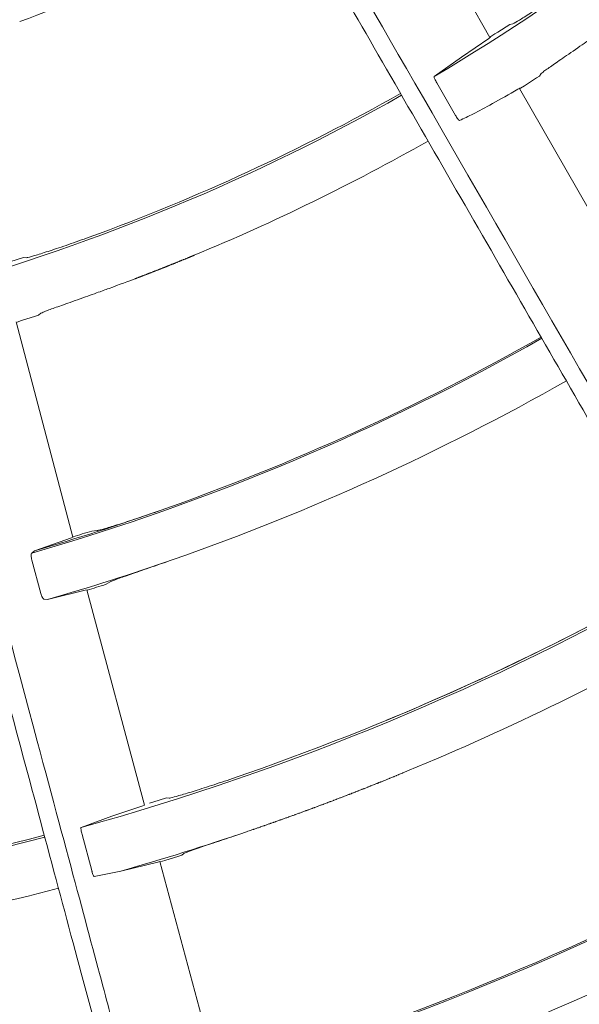
# Model space of a CAD drawing. Extents: x 0 to 420, y 0 to 297.
# Drawn here: x 120 to 122, y 215 to 218 of the extents above; entities that cross this region are included whole.
import ezdxf

# ---------------------------------------------------------------- set-up
doc = ezdxf.new("R2010")
doc.units = 0
doc.layers.add('M0', color=3, linetype='CONTINUOUS')

msp = doc.modelspace()

# ---------------------------------------------------------------- linework, layer by layer
at = {"layer": 'M0', "color": 1, "linetype": 'CONTINUOUS', "lineweight": 13}
for p, q in [((121.387542, 217.870497), (121.164743, 218.259659)), ((121.450868, 217.91247), (121.41241, 217.887834)), ((121.460534, 217.914398), (121.450868, 217.91247)), ((121.402825, 217.881702), (121.39024, 217.873674)), ((121.41241, 217.887834), (121.402825, 217.881702)), ((121.383921, 217.867586), (121.296762, 217.808014)), ((121.389198, 217.871397), (121.383921, 217.867586)), ((121.39024, 217.873674), (121.386934, 217.871571)), ((121.389042, 217.871358), (121.389198, 217.871397)), ((121.296762, 217.808014), (121.209571, 217.746474)), ((121.544994, 217.747856), (121.55094, 217.75607)), ((121.218016, 217.726309), (121.277839, 217.622582)), ((121.497148, 217.716816), (121.536152, 217.742036)), ((121.536152, 217.742036), (121.544994, 217.747856)), ((121.476544, 217.705799), (121.482232, 217.708937)), ((121.834118, 217.092661), (121.481289, 217.708296)), ((121.48195, 217.707154), (121.484521, 217.708785)), ((121.482232, 217.708937), (121.482061, 217.708739)), ((121.484521, 217.708785), (121.497148, 217.716816)), ((119.90012, 217.169579), (119.856596, 217.155735)), ((119.909955, 217.168939), (119.90012, 217.169579)), ((120.144494, 217.060847), (120.154925, 217.064612)), ((119.879909, 216.964123), (119.894184, 216.968613)), ((119.894184, 216.968613), (119.938386, 216.982879)), ((119.938386, 216.982879), (119.948433, 216.986212)), ((119.948433, 216.986212), (119.956302, 216.992608)), ((120.058128, 216.278511), (119.87666, 216.964488)), ((120.059299, 216.278751), (120.053279, 216.276494)), ((120.059055, 216.278757), (120.059299, 216.278751)), ((120.135458, 216.300034), (120.118087, 216.298577)), ((120.053279, 216.276494), (119.935438, 216.235573)), ((119.935438, 216.235573), (119.926831, 216.228435)), ((119.927139, 216.206084), (119.95577, 216.099613)), ((120.163671, 216.128879), (120.178803, 216.137737)), ((119.977276, 216.080076), (120.097485, 216.110106)), ((120.097485, 216.110106), (120.103755, 216.111618)), ((120.285867, 215.425673), (120.102735, 216.111255)), ((120.103755, 216.111618), (120.103527, 216.111468)), ((119.965861, 216.081645), (119.977276, 216.080076)), ((120.312646, 215.435159), (120.302028, 215.43191)), ((120.356287, 215.448499), (120.312646, 215.435159)), ((120.365112, 215.447692), (120.356287, 215.448499)), ((120.280698, 215.423589), (120.182103, 215.389761)), ((120.286707, 215.425814), (120.280698, 215.423589)), ((120.286421, 215.425823), (120.286707, 215.425814)), ((120.182103, 215.389761), (120.084217, 215.354197)), ((120.590568, 215.333465), (120.611491, 215.340587)), ((120.087097, 215.332339), (120.118119, 215.216689)), ((120.210686, 215.214881), (120.32885, 215.2441)), ((120.32885, 215.2441), (120.335125, 215.245589)), ((120.520022, 214.560348), (120.334652, 215.24535)), ((120.335125, 215.245589), (120.334831, 215.245399)), ((120.334984, 215.244133), (120.336365, 215.244552)), ((120.336365, 215.244552), (120.351013, 215.249008)), ((120.351013, 215.249008), (120.395283, 215.262794)), ((120.395283, 215.262794), (120.405157, 215.265947)), ((120.405157, 215.265947), (120.412137, 215.271684)), ((120.125905, 215.197939), (120.210686, 215.214881))]:
    msp.add_line(p, q, dxfattribs=at)
for centre, radius, start, end in [((117.854079, 223.430581), 6.600636, 300.554579, 314.513884), ((117.854082, 223.430579), 5.873003, 290.265843, 299.453661), ((117.854089, 223.430563), 6.593987, 290.008241, 299.513412), ((117.854067, 223.430612), 6.600669, 285.554619, 299.513855), ((117.85402, 223.430703), 6.769142, 292.500074, 299.525914), ((117.969256, 223.113159), 6.431334, 289.867546, 290.042124), ((117.854088, 223.430559), 7.494455, 286.055613, 299.5719), ((117.85407, 223.430598), 7.490026, 289.349852, 299.571617), ((117.854068, 223.430601), 7.651029, 289.25717, 299.58063), ((117.853963, 223.430978), 7.49042, 286.134014, 289.349658), ((117.853448, 223.432603), 7.484846, 287.128272, 287.611623), ((117.854028, 223.430768), 7.6512, 286.111369, 289.257046), ((117.854073, 223.4306), 8.378653, 285.436476, 299.617027), ((117.860637, 223.40967), 7.636353, 287.076881, 287.553021), ((117.854096, 223.430547), 8.371968, 288.902185, 299.616765), ((117.854036, 223.430673), 8.37214, 292.500037, 299.616693), ((117.854068, 223.430598), 8.547027, 292.500032, 299.624606), ((117.85408, 223.430585), 9.272459, 285.874353, 299.653953), ((117.854049, 223.430654), 9.268086, 288.530224, 299.65374), ((117.854164, 223.430312), 8.546724, 286.005065, 288.821326), ((117.802523, 223.581388), 8.706383, 288.822243, 288.937052), ((117.854086, 223.430541), 8.378592, 270.436432, 284.617086), ((117.854084, 223.430569), 8.371993, 273.902205, 284.616753), ((117.854094, 223.430552), 9.428974, 288.474595, 299.65972), ((117.854107, 223.430449), 8.546872, 277.499951, 284.624653)]:
    msp.add_arc(centre, radius, start, end, dxfattribs=at)
at = {"layer": 'M0', "color": 1, "linetype": 'CONTINUOUS', "lineweight": 13, "extrusion": (0, 0, -1)}
for points, knots in [([(126.005603, 209.199727), (125.905193, 209.373643), (125.804783, 209.547558), (125.729841, 209.677362), (125.654899, 209.807166), (125.605425, 209.892857), (125.515794, 210.048103), (125.396256, 210.255148), (125.205293, 210.585905), (125.087596, 210.789763), (124.999301, 210.942695), (124.952238, 211.02421), (124.873443, 211.160686), (124.768359, 211.342698), (124.606837, 211.622462), (124.445036, 211.90271), (124.283235, 212.182958), (124.121154, 212.463689), (124.016477, 212.644996), (123.977215, 212.712999), (123.946029, 212.767014), (123.909317, 212.830602), (123.811401, 213.000199), (123.674173, 213.237884), (123.480603, 213.573157), (123.222423, 214.020338), (122.864012, 214.641124), (122.622886, 215.058766), (122.442001, 215.372067), (122.32712, 215.571048), (122.193931, 215.801737), (122.060743, 216.032426), (121.909249, 216.294822), (121.764933, 216.544784), (121.620617, 216.794747), (121.483479, 217.032276), (121.335904, 217.287884), (121.188329, 217.543492), (121.030316, 217.817178), (120.906857, 218.031016), (120.783398, 218.244853), (120.694491, 218.398843), (120.605585, 218.552833)], [0, 0, 0, 0, 1, 1, 1, 2, 2, 2, 3, 3, 3, 4, 4, 4, 5, 5, 5, 6, 6, 6, 7, 7, 7, 8, 8, 8, 9, 9, 9, 10, 10, 10, 11, 11, 11, 12, 12, 12, 13, 13, 13, 14, 14, 14, 14]), ([(120.688771, 218.520751), (120.697379, 218.505841), (120.705987, 218.490931), (120.717319, 218.471302), (120.732129, 218.445649), (120.751592, 218.411937), (120.773281, 218.374368), (120.831119, 218.274184), (120.904787, 218.146579), (120.997128, 217.986632), (121.24336, 217.560125), (121.622361, 216.90365), (121.892489, 216.435763), (122.082507, 216.106634), (122.218652, 215.870824), (122.312383, 215.708477), (122.331118, 215.676027), (122.348159, 215.646513), (122.368336, 215.611564), (122.422141, 215.518372), (122.498253, 215.386542), (122.59214, 215.223927), (122.842458, 214.79037), (123.219129, 214.13798), (123.487202, 213.673687), (123.674935, 213.34854), (123.809409, 213.11564), (123.905086, 212.949928), (123.915501, 212.93189), (123.925455, 212.914648), (123.93541, 212.897406)], [0, 0, 0, 0, 1, 1, 1, 2, 2, 2, 3, 3, 3, 4, 4, 4, 5, 5, 5, 6, 6, 6, 7, 7, 7, 8, 8, 8, 9, 9, 9, 10, 10, 10, 10]), ([(122.034893, 207.611213), (121.987025, 207.789857), (121.939158, 207.9685), (121.901887, 208.107596), (121.864617, 208.246691), (121.837943, 208.346239), (121.791088, 208.521103), (121.7286, 208.754312), (121.630218, 209.121478), (121.569437, 209.348318), (121.523839, 209.51849), (121.499403, 209.609688), (121.458583, 209.762028), (121.404144, 209.965197), (121.320566, 210.277114), (121.236823, 210.589648), (121.15308, 210.902182), (121.069172, 211.215333), (121.014985, 211.417562), (120.994661, 211.493411), (120.978518, 211.553656), (120.959515, 211.624577), (120.90883, 211.813735), (120.837796, 212.07884), (120.737596, 212.45279), (120.603952, 212.951556), (120.418425, 213.643953), (120.293609, 214.109771), (120.199976, 214.459213), (120.140509, 214.681148), (120.071566, 214.938448), (120.002623, 215.195747), (119.924204, 215.488412), (119.8495, 215.767209), (119.774797, 216.046006), (119.703809, 216.310936), (119.627418, 216.596029), (119.551028, 216.881123), (119.469234, 217.18638), (119.405327, 217.424885), (119.34142, 217.66339), (119.295399, 217.835144), (119.249377, 218.006897)], [0, 0, 0, 0, 1, 1, 1, 2, 2, 2, 3, 3, 3, 4, 4, 4, 5, 5, 5, 6, 6, 6, 7, 7, 7, 8, 8, 8, 9, 9, 9, 10, 10, 10, 11, 11, 11, 12, 12, 12, 13, 13, 13, 14, 14, 14, 14]), ([(121.637024, 218.029631), (121.617507, 218.016107), (121.59799, 218.002582), (121.579389, 217.989969), (121.560789, 217.977355), (121.543106, 217.965653), (121.527657, 217.955625), (121.512208, 217.945596), (121.498994, 217.937242), (121.487961, 217.9303), (121.478535, 217.92437), (121.470702, 217.919471), (121.464952, 217.916527), (121.463375, 217.915719), (121.461954, 217.915059), (121.460534, 217.914398)], [0, 0, 0, 0, 1, 1, 1, 2, 2, 2, 3, 3, 3, 4, 4, 4, 5, 5, 5, 5]), ([(119.321425, 217.954378), (119.325881, 217.937748), (119.330336, 217.921118), (119.336202, 217.899225), (119.343868, 217.870613), (119.353942, 217.833012), (119.365169, 217.79111), (119.395106, 217.67937), (119.433238, 217.537047), (119.481035, 217.35865), (119.608489, 216.882946), (119.804667, 216.150747), (119.944493, 215.628888), (120.042851, 215.261795), (120.113325, 214.998782), (120.161844, 214.817708), (120.171542, 214.781515), (120.180363, 214.748596), (120.190807, 214.709615), (120.218659, 214.605672), (120.258057, 214.458636), (120.306658, 214.277262), (120.436234, 213.793691), (120.631219, 213.066042), (120.76999, 212.548187), (120.867171, 212.185529), (120.936783, 211.925761), (120.986312, 211.740932), (120.991703, 211.720814), (120.996856, 211.701583), (121.00201, 211.682352)], [0, 0, 0, 0, 1, 1, 1, 2, 2, 2, 3, 3, 3, 4, 4, 4, 5, 5, 5, 6, 6, 6, 7, 7, 7, 8, 8, 8, 9, 9, 9, 10, 10, 10, 10]), ([(121.55094, 217.75607), (121.554579, 217.758965), (121.55822, 217.76186), (121.562861, 217.76529), (121.57047, 217.770913), (121.580771, 217.777976), (121.593224, 217.786539), (121.605676, 217.795103), (121.62028, 217.805168), (121.638498, 217.817733), (121.656716, 217.830297), (121.678547, 217.845362), (121.693462, 217.855693), (121.702268, 217.861793), (121.708663, 217.866242), (121.715057, 217.870692)], [0, 0, 0, 0, 1, 1, 1, 2, 2, 2, 3, 3, 3, 4, 4, 4, 5, 5, 5, 5]), ([(121.218016, 217.726309), (121.216865, 217.728363), (121.215714, 217.730418), (121.214671, 217.732402), (121.213628, 217.734387), (121.212692, 217.736301), (121.211923, 217.73802), (121.211153, 217.73974), (121.210548, 217.741265), (121.210074, 217.74256), (121.209631, 217.743771), (121.209302, 217.744781), (121.209343, 217.745525), (121.209363, 217.745882), (121.209467, 217.746178), (121.209571, 217.746474)], [0, 0, 0, 0, 1, 1, 1, 2, 2, 2, 3, 3, 3, 4, 4, 4, 5, 5, 5, 5]), ([(121.290218, 217.606289), (121.30414, 217.612745), (121.318061, 217.6192), (121.334999, 217.627701), (121.351936, 217.636202), (121.371889, 217.646748), (121.395983, 217.660105), (121.420076, 217.673462), (121.44831, 217.68963), (121.476544, 217.705799)], [0, 0, 0, 0, 1, 1, 1, 2, 2, 2, 3, 3, 3, 3]), ([(121.290218, 217.606289), (121.289742, 217.606452), (121.289265, 217.606614), (121.288773, 217.606965), (121.288023, 217.6075), (121.287236, 217.608471), (121.286317, 217.609661), (121.285398, 217.610851), (121.284346, 217.612259), (121.283136, 217.614053), (121.281927, 217.615847), (121.280559, 217.618026), (121.2796, 217.619602), (121.278844, 217.620846), (121.278341, 217.621714), (121.277839, 217.622582)], [0, 0, 0, 0, 1, 1, 1, 2, 2, 2, 3, 3, 3, 4, 4, 4, 5, 5, 5, 5]), ([(120.110256, 217.234567), (120.087903, 217.226555), (120.065551, 217.218542), (120.04432, 217.211173), (120.023089, 217.203803), (120.002979, 217.197076), (119.985461, 217.191388), (119.967943, 217.1857), (119.953017, 217.181051), (119.940564, 217.177201), (119.929924, 217.173912), (119.92109, 217.171207), (119.914774, 217.169851), (119.913041, 217.16948), (119.911498, 217.169209), (119.909955, 217.168939)], [0, 0, 0, 0, 1, 1, 1, 2, 2, 2, 3, 3, 3, 4, 4, 4, 5, 5, 5, 5]), ([(120.173344, 217.0713), (120.205375, 217.083153), (120.237404, 217.095007), (120.255354, 217.101811), (120.256196, 217.10213), (120.257006, 217.102438), (120.25791, 217.102782), (120.258815, 217.103126), (120.259813, 217.103505), (120.260466, 217.103753), (120.260956, 217.10394), (120.261251, 217.104052), (120.261744, 217.104239), (120.262401, 217.10449), (120.263409, 217.104873), (120.2643, 217.105213), (120.26519, 217.105552), (120.265964, 217.105847), (120.266855, 217.106187), (120.267745, 217.106527), (120.268754, 217.106911), (120.269409, 217.107162), (120.269901, 217.107349), (120.270194, 217.107462), (120.270686, 217.10765), (120.271342, 217.107901), (120.27235, 217.108286), (120.27324, 217.108627), (120.274131, 217.108967), (120.274904, 217.109263), (120.275794, 217.109604), (120.276684, 217.109945), (120.277692, 217.110332), (120.278347, 217.110583), (120.278839, 217.110771), (120.279132, 217.110884), (120.279624, 217.111073), (120.280279, 217.111324), (120.281286, 217.111711), (120.282176, 217.112053), (120.283066, 217.112395), (120.283839, 217.112692), (120.284728, 217.113035), (120.285618, 217.113377), (120.286625, 217.113765), (120.28728, 217.114017), (120.287771, 217.114206), (120.288065, 217.114319), (120.288556, 217.114509), (120.289211, 217.114761), (120.290217, 217.115149), (120.291107, 217.115492), (120.291997, 217.115835), (120.29277, 217.116134), (120.293658, 217.116477), (120.294546, 217.116821), (120.295549, 217.117209), (120.296208, 217.117464), (120.296703, 217.117655), (120.297004, 217.117772), (120.297483, 217.117957), (120.298122, 217.118204), (120.299078, 217.118574), (120.300033, 217.118944), (120.300989, 217.119315), (120.301944, 217.119685), (120.302583, 217.119933), (120.303062, 217.120119), (120.303363, 217.120236), (120.303857, 217.120428), (120.304516, 217.120683), (120.305519, 217.121073), (120.306406, 217.121417), (120.307293, 217.121762), (120.308066, 217.122063), (120.308954, 217.122409), (120.309843, 217.122755), (120.310849, 217.123146), (120.311502, 217.123401), (120.311993, 217.123592), (120.312286, 217.123706), (120.312776, 217.123897), (120.31343, 217.124153), (120.314436, 217.124545), (120.315324, 217.124891), (120.316212, 217.125238), (120.316983, 217.125539), (120.317871, 217.125886), (120.318759, 217.126233), (120.319764, 217.126626), (120.320417, 217.126882), (120.320908, 217.127073), (120.3212, 217.127188), (120.32169, 217.12738), (120.322344, 217.127636), (120.323349, 217.12803), (120.324236, 217.128377), (120.325124, 217.128725), (120.325895, 217.129027), (120.326782, 217.129376), (120.327669, 217.129724), (120.328674, 217.130118), (120.329327, 217.130375), (120.329817, 217.130567), (120.33011, 217.130682), (120.3306, 217.130875), (120.331253, 217.131132), (120.332257, 217.131527), (120.333144, 217.131876), (120.334031, 217.132225), (120.334801, 217.132528), (120.335688, 217.132878), (120.336575, 217.133227), (120.337579, 217.133623), (120.338232, 217.133881), (120.338722, 217.134074), (120.339014, 217.13419), (120.339504, 217.134383), (120.340157, 217.134641), (120.341161, 217.135037), (120.342047, 217.135387), (120.342934, 217.135738), (120.343704, 217.136042), (120.34459, 217.136393), (120.345476, 217.136744), (120.34648, 217.137141), (120.347132, 217.1374), (120.347622, 217.137593), (120.347914, 217.137709), (120.348403, 217.137903), (120.349056, 217.138161), (120.350059, 217.138559), (120.350945, 217.138911), (120.351831, 217.139263), (120.3526, 217.139568), (120.353486, 217.13992), (120.354372, 217.140272), (120.355375, 217.140671), (120.356027, 217.14093), (120.356516, 217.141125), (120.356809, 217.141241), (120.357298, 217.141436), (120.35795, 217.141695), (120.358952, 217.142095), (120.359838, 217.142448), (120.360724, 217.1428), (120.361492, 217.143107), (120.362378, 217.14346), (120.363263, 217.143814), (120.364266, 217.144214), (120.364918, 217.144474), (120.365406, 217.144669), (120.365698, 217.144786), (120.366187, 217.144981), (120.366839, 217.145242), (120.367841, 217.145642), (120.368726, 217.145997), (120.369611, 217.146351), (120.370379, 217.146659), (120.371264, 217.147013), (120.37215, 217.147368), (120.373151, 217.147769), (120.373803, 217.14803), (120.374291, 217.148226), (120.374583, 217.148343), (120.375071, 217.14854), (120.375723, 217.148801), (120.376724, 217.149203), (120.377609, 217.149558), (120.378493, 217.149914), (120.379261, 217.150223), (120.380146, 217.150578), (120.381031, 217.150934), (120.382032, 217.151337), (120.382683, 217.151599), (120.383171, 217.151796), (120.383462, 217.151913), (120.383951, 217.15211), (120.384602, 217.152373), (120.385603, 217.152776), (120.386487, 217.153132), (120.387371, 217.153489), (120.388138, 217.153799), (120.389022, 217.154156), (120.389906, 217.154513), (120.390907, 217.154917), (120.391558, 217.15518), (120.392046, 217.155378), (120.392337, 217.155496), (120.392825, 217.155693), (120.393476, 217.155956), (120.394476, 217.156361), (120.39536, 217.156719), (120.396243, 217.157077), (120.39701, 217.157388), (120.397894, 217.157746), (120.398777, 217.158105), (120.399777, 217.15851), (120.400427, 217.158774), (120.400915, 217.158972), (120.401206, 217.159091), (120.401694, 217.159289), (120.402344, 217.159553), (120.403344, 217.159959), (120.404227, 217.160318), (120.40511, 217.160677), (120.405877, 217.16099), (120.40676, 217.161349), (120.407643, 217.161709), (120.408642, 217.162116), (120.409292, 217.162381), (120.40978, 217.162579), (120.410071, 217.162698), (120.410558, 217.162897), (120.411208, 217.163162), (120.412207, 217.16357), (120.41309, 217.16393), (120.413973, 217.164291), (120.414739, 217.164604), (120.415621, 217.164965), (120.416503, 217.165325), (120.417502, 217.165734), (120.418152, 217.166), (120.418639, 217.166199), (120.418931, 217.166318), (120.419417, 217.166518), (120.420066, 217.166783), (120.421062, 217.167192), (120.421947, 217.167555), (120.422833, 217.167917), (120.423608, 217.168235), (120.424477, 217.168592), (120.425347, 217.168949), (120.426311, 217.169345), (120.427006, 217.169631)], [0, 0, 0, 0, 1, 1, 1, 2, 2, 2, 3, 3, 3, 4, 4, 4, 5, 5, 5, 6, 6, 6, 7, 7, 7, 8, 8, 8, 9, 9, 9, 10, 10, 10, 11, 11, 11, 12, 12, 12, 13, 13, 13, 14, 14, 14, 15, 15, 15, 16, 16, 16, 17, 17, 17, 18, 18, 18, 19, 19, 19, 20, 20, 20, 21, 21, 21, 22, 22, 22, 23, 23, 23, 24, 24, 24, 25, 25, 25, 26, 26, 26, 27, 27, 27, 28, 28, 28, 29, 29, 29, 30, 30, 30, 31, 31, 31, 32, 32, 32, 33, 33, 33, 34, 34, 34, 35, 35, 35, 36, 36, 36, 37, 37, 37, 38, 38, 38, 39, 39, 39, 40, 40, 40, 41, 41, 41, 42, 42, 42, 43, 43, 43, 44, 44, 44, 45, 45, 45, 46, 46, 46, 47, 47, 47, 48, 48, 48, 49, 49, 49, 50, 50, 50, 51, 51, 51, 52, 52, 52, 53, 53, 53, 54, 54, 54, 55, 55, 55, 56, 56, 56, 57, 57, 57, 58, 58, 58, 59, 59, 59, 60, 60, 60, 61, 61, 61, 62, 62, 62, 63, 63, 63, 64, 64, 64, 65, 65, 65, 66, 66, 66, 67, 67, 67, 68, 68, 68, 69, 69, 69, 70, 70, 70, 71, 71, 71, 72, 72, 72, 73, 73, 73, 74, 74, 74, 75, 75, 75, 76, 76, 76, 77, 77, 77, 78, 78, 78, 78]), ([(120.424477, 217.168592), (120.425423, 217.168981), (120.426368, 217.169369), (120.427006, 217.169631), (120.427485, 217.169828), (120.427792, 217.169954), (120.428271, 217.170151), (120.42891, 217.170413), (120.429854, 217.170802), (120.4308, 217.171191), (120.431745, 217.171581), (120.432693, 217.171971), (120.433328, 217.172233), (120.433804, 217.172429), (120.434105, 217.172553), (120.434592, 217.172754), (120.435241, 217.173021), (120.436221, 217.173426), (120.43712, 217.173797), (120.438019, 217.174168), (120.438838, 217.174506), (120.439647, 217.17484), (120.440456, 217.175175), (120.441256, 217.175505), (120.442057, 217.175837), (120.442858, 217.176169), (120.443663, 217.176502), (120.444467, 217.176835)], [0, 0, 0, 0, 1, 1, 1, 2, 2, 2, 3, 3, 3, 4, 4, 4, 5, 5, 5, 6, 6, 6, 7, 7, 7, 8, 8, 8, 9, 9, 9, 9]), ([(119.956302, 216.992608), (119.960567, 216.994462), (119.964833, 216.996316), (119.970204, 216.998428), (119.979009, 217.00189), (119.990787, 217.006046), (120.005032, 217.011094), (120.019276, 217.016143), (120.035987, 217.022085), (120.056836, 217.029507), (120.077685, 217.036928), (120.102672, 217.045829), (120.119752, 217.051948), (120.129837, 217.055561), (120.137166, 217.058204), (120.144494, 217.060847)], [0, 0, 0, 0, 1, 1, 1, 2, 2, 2, 3, 3, 3, 4, 4, 4, 5, 5, 5, 5]), ([(120.335781, 216.363661), (120.313377, 216.355909), (120.290974, 216.348158), (120.269705, 216.341022), (120.248436, 216.333887), (120.228303, 216.327368), (120.210759, 216.321841), (120.193215, 216.316315), (120.178261, 216.311781), (120.165765, 216.308052), (120.155071, 216.304861), (120.146177, 216.302261), (120.139885, 216.300903), (120.138299, 216.30056), (120.136879, 216.300297), (120.135458, 216.300034)], [0, 0, 0, 0, 1, 1, 1, 2, 2, 2, 3, 3, 3, 4, 4, 4, 5, 5, 5, 5]), ([(119.927139, 216.206084), (119.926601, 216.20833), (119.926062, 216.210577), (119.925681, 216.212742), (119.9253, 216.214908), (119.925075, 216.216992), (119.92498, 216.218889), (119.924884, 216.220786), (119.924917, 216.222496), (119.925102, 216.223975), (119.925288, 216.225455), (119.925626, 216.226703), (119.926088, 216.227492), (119.926316, 216.227881), (119.926573, 216.228158), (119.926831, 216.228435)], [0, 0, 0, 0, 1, 1, 1, 2, 2, 2, 3, 3, 3, 4, 4, 4, 5, 5, 5, 5]), ([(120.178803, 216.137737), (120.183702, 216.139756), (120.188601, 216.141775), (120.194856, 216.144132), (120.204268, 216.147679), (120.216751, 216.151991), (120.231626, 216.157132), (120.246501, 216.162273), (120.263769, 216.168244), (120.284934, 216.175564), (120.3061, 216.182884), (120.331163, 216.191554), (120.348713, 216.19765), (120.36058, 216.201773), (120.369013, 216.204718), (120.377445, 216.207664)], [0, 0, 0, 0, 1, 1, 1, 2, 2, 2, 3, 3, 3, 4, 4, 4, 5, 5, 5, 5]), ([(119.965861, 216.081645), (119.965045, 216.082009), (119.964229, 216.082374), (119.963393, 216.083175), (119.962495, 216.084036), (119.961572, 216.085402), (119.960675, 216.086986), (119.959778, 216.088571), (119.958906, 216.090374), (119.958092, 216.092514), (119.957279, 216.094655), (119.956525, 216.097134), (119.95577, 216.099613)], [0, 0, 0, 0, 1, 1, 1, 2, 2, 2, 3, 3, 3, 4, 4, 4, 4]), ([(121.124878, 215.534177), (121.123179, 215.533474), (121.12148, 215.53277), (121.119825, 215.532086), (121.11817, 215.531402), (121.116559, 215.530736), (121.11477, 215.529998), (121.112982, 215.52926), (121.111016, 215.528449), (121.109715, 215.527913), (121.108739, 215.527511), (121.108137, 215.527263), (121.107186, 215.526872), (121.105919, 215.526351), (121.104031, 215.525574), (121.102128, 215.524792), (121.100226, 215.524011), (121.098309, 215.523224), (121.097069, 215.522715), (121.09614, 215.522334), (121.095591, 215.52211), (121.094539, 215.521679), (121.093136, 215.521104), (121.090837, 215.520163), (121.089478, 215.519607), (121.088459, 215.519189), (121.087967, 215.518988), (121.086947, 215.518572), (121.085587, 215.518016), (121.083288, 215.517078), (121.081884, 215.516505), (121.080831, 215.516075), (121.080281, 215.515851), (121.079352, 215.515473), (121.078113, 215.514968), (121.076199, 215.514188), (121.074287, 215.513411), (121.072374, 215.512633), (121.070462, 215.511856), (121.06922, 215.511352), (121.068289, 215.510974), (121.067734, 215.510749), (121.066686, 215.510324), (121.065289, 215.509757), (121.063015, 215.508836), (121.061618, 215.50827), (121.06057, 215.507845), (121.060016, 215.507621), (121.059083, 215.507244), (121.057841, 215.506741), (121.055927, 215.505968), (121.054013, 215.505195), (121.052099, 215.504423), (121.050185, 215.503651), (121.048942, 215.503149), (121.048009, 215.502773), (121.047454, 215.50255), (121.046405, 215.502128), (121.045007, 215.501565), (121.04273, 215.500649), (121.041332, 215.500087), (121.040283, 215.499665), (121.039727, 215.499442), (121.038794, 215.499067), (121.03755, 215.498568), (121.035634, 215.497799), (121.033719, 215.497031), (121.031803, 215.496263), (121.029886, 215.495496), (121.028642, 215.494998), (121.027709, 215.494625), (121.027153, 215.494403), (121.026103, 215.493983), (121.024703, 215.493424), (121.022424, 215.492514), (121.021024, 215.491955), (121.019974, 215.491536), (121.019418, 215.491315), (121.018484, 215.490943), (121.017239, 215.490447), (121.015321, 215.489683), (121.013403, 215.48892), (121.011486, 215.488157), (121.009567, 215.487394), (121.008321, 215.4869), (121.007387, 215.486529), (121.006831, 215.486308), (121.00578, 215.485891), (121.004378, 215.485335), (121.002097, 215.484431), (121.000696, 215.483876), (120.999645, 215.483459), (120.999088, 215.483239), (120.998153, 215.48287), (120.996907, 215.482377), (120.994987, 215.481618), (120.993067, 215.48086), (120.991148, 215.480102), (120.989227, 215.479345), (120.98798, 215.478853), (120.987045, 215.478484), (120.986488, 215.478265), (120.985436, 215.47785), (120.984033, 215.477298), (120.98175, 215.4764), (120.980347, 215.475849), (120.979295, 215.475435), (120.978738, 215.475216), (120.977802, 215.474849), (120.976554, 215.474359), (120.974633, 215.473605), (120.972711, 215.472851), (120.970788, 215.472098), (120.968864, 215.471346), (120.967618, 215.470858), (120.966684, 215.470493), (120.966131, 215.470276), (120.965072, 215.469862), (120.963659, 215.46931), (120.961346, 215.468407), (120.959977, 215.467873), (120.958951, 215.467473), (120.958457, 215.46728), (120.95743, 215.46688), (120.956061, 215.466347), (120.953747, 215.465446), (120.952334, 215.464896), (120.951274, 215.464484), (120.950721, 215.464269), (120.949785, 215.463905), (120.948538, 215.463421), (120.946612, 215.462673), (120.944687, 215.461926), (120.942762, 215.46118), (120.940838, 215.460434), (120.939588, 215.45995), (120.93865, 215.459587), (120.938092, 215.459371), (120.937038, 215.458963), (120.935632, 215.45842), (120.933342, 215.457535), (120.931936, 215.456992), (120.930882, 215.456585), (120.930323, 215.45637), (120.929385, 215.456008), (120.928135, 215.455526), (120.926208, 215.454783), (120.924282, 215.454042), (120.922356, 215.453301), (120.920429, 215.45256), (120.919178, 215.45208), (120.918239, 215.451719), (120.917681, 215.451504), (120.916625, 215.451099), (120.915218, 215.450559), (120.912927, 215.44968), (120.911519, 215.449141), (120.910463, 215.448737), (120.909904, 215.448523), (120.908965, 215.448164), (120.907713, 215.447685), (120.905785, 215.446947), (120.903857, 215.446211), (120.901929, 215.445474), (120.9, 215.444738), (120.898748, 215.444261), (120.897809, 215.443903), (120.897249, 215.44369), (120.896193, 215.443287), (120.894784, 215.442751), (120.89249, 215.441878), (120.891081, 215.441342), (120.890025, 215.44094), (120.889465, 215.440728), (120.888525, 215.440371), (120.887272, 215.439895), (120.885342, 215.439163), (120.883412, 215.438431), (120.881482, 215.4377), (120.879552, 215.436969), (120.878298, 215.436494), (120.877358, 215.436139), (120.876798, 215.435927), (120.87574, 215.435527), (120.87433, 215.434995), (120.872034, 215.434128), (120.870624, 215.433596), (120.869566, 215.433196), (120.869006, 215.432985), (120.868066, 215.432631), (120.866811, 215.432158), (120.864879, 215.431431), (120.862947, 215.430704), (120.861016, 215.429978), (120.859083, 215.429252), (120.857828, 215.428781), (120.856887, 215.428427), (120.856327, 215.428217), (120.855268, 215.42782), (120.853856, 215.427291), (120.851559, 215.42643), (120.850147, 215.425901), (120.849088, 215.425505), (120.848528, 215.425295), (120.847586, 215.424943), (120.84633, 215.424474), (120.844397, 215.423752), (120.842463, 215.42303), (120.840528, 215.422308), (120.838592, 215.421586), (120.837339, 215.421119), (120.836399, 215.420769), (120.835842, 215.420562), (120.834776, 215.420165), (120.833355, 215.419636), (120.831027, 215.418771), (120.82965, 215.41826), (120.828618, 215.417876), (120.82812, 215.417691), (120.827087, 215.417308), (120.825709, 215.416797), (120.82338, 215.415934), (120.821959, 215.415407), (120.820893, 215.415013), (120.820337, 215.414807), (120.819394, 215.414458), (120.818137, 215.413993), (120.816192, 215.413274), (120.814265, 215.412562), (120.812337, 215.411851), (120.810427, 215.411147), (120.809134, 215.41067), (120.808164, 215.410313), (120.807541, 215.410083), (120.806568, 215.409725)], [0, 0, 0, 0, 1, 1, 1, 2, 2, 2, 3, 3, 3, 4, 4, 4, 5, 5, 5, 6, 6, 6, 7, 7, 7, 8, 8, 8, 9, 9, 9, 10, 10, 10, 11, 11, 11, 12, 12, 12, 13, 13, 13, 14, 14, 14, 15, 15, 15, 16, 16, 16, 17, 17, 17, 18, 18, 18, 19, 19, 19, 20, 20, 20, 21, 21, 21, 22, 22, 22, 23, 23, 23, 24, 24, 24, 25, 25, 25, 26, 26, 26, 27, 27, 27, 28, 28, 28, 29, 29, 29, 30, 30, 30, 31, 31, 31, 32, 32, 32, 33, 33, 33, 34, 34, 34, 35, 35, 35, 36, 36, 36, 37, 37, 37, 38, 38, 38, 39, 39, 39, 40, 40, 40, 41, 41, 41, 42, 42, 42, 43, 43, 43, 44, 44, 44, 45, 45, 45, 46, 46, 46, 47, 47, 47, 48, 48, 48, 49, 49, 49, 50, 50, 50, 51, 51, 51, 52, 52, 52, 53, 53, 53, 54, 54, 54, 55, 55, 55, 56, 56, 56, 57, 57, 57, 58, 58, 58, 59, 59, 59, 60, 60, 60, 61, 61, 61, 62, 62, 62, 63, 63, 63, 64, 64, 64, 65, 65, 65, 66, 66, 66, 67, 67, 67, 68, 68, 68, 69, 69, 69, 70, 70, 70, 71, 71, 71, 72, 72, 72, 73, 73, 73, 74, 74, 74, 75, 75, 75, 76, 76, 76, 77, 77, 77, 78, 78, 78, 78]), ([(120.566225, 215.510053), (120.543776, 215.502475), (120.521327, 215.494896), (120.500025, 215.487911), (120.478723, 215.480926), (120.458569, 215.474534), (120.440996, 215.469117), (120.423423, 215.463701), (120.408431, 215.459261), (120.395931, 215.455579), (120.385224, 215.452426), (120.376346, 215.449829), (120.369998, 215.448551), (120.36824, 215.448197), (120.366676, 215.447945), (120.365112, 215.447692)], [0, 0, 0, 0, 1, 1, 1, 2, 2, 2, 3, 3, 3, 4, 4, 4, 5, 5, 5, 5]), ([(120.809134, 215.41067), (120.808415, 215.410405), (120.807697, 215.410141), (120.806568, 215.409725), (120.805063, 215.409171), (120.802829, 215.40835), (120.801435, 215.407838), (120.80039, 215.407454), (120.799817, 215.407244), (120.798869, 215.406895), (120.797604, 215.406431), (120.795671, 215.405722), (120.793734, 215.405013), (120.791797, 215.404303), (120.789858, 215.403594), (120.788598, 215.403133), (120.787654, 215.402788), (120.787092, 215.402582), (120.78603, 215.402195), (120.784614, 215.401678), (120.782309, 215.400837), (120.780892, 215.400321), (120.77983, 215.399934), (120.779268, 215.399729), (120.778323, 215.399385), (120.777064, 215.398926), (120.775124, 215.39822), (120.773184, 215.397515), (120.771244, 215.396811), (120.769304, 215.396107), (120.768043, 215.395649), (120.767098, 215.395306), (120.766536, 215.395102), (120.765473, 215.394717), (120.764055, 215.394204), (120.761748, 215.393369), (120.76033, 215.392856), (120.759267, 215.392471), (120.758705, 215.392268), (120.757759, 215.391927), (120.756498, 215.391471), (120.754557, 215.39077), (120.752615, 215.39007), (120.750673, 215.38937), (120.748731, 215.388671), (120.747469, 215.388217), (120.746523, 215.387877), (120.745961, 215.387674), (120.744896, 215.387292), (120.743478, 215.386783), (120.741168, 215.385954), (120.739749, 215.385444), (120.738685, 215.385062), (120.738122, 215.38486), (120.737176, 215.384521), (120.735914, 215.384069), (120.73397, 215.383373), (120.732027, 215.382678), (120.730083, 215.381983), (120.728139, 215.381289), (120.726877, 215.380839), (120.72593, 215.380501), (120.725366, 215.380299), (120.724301, 215.37992), (120.722881, 215.379414), (120.72057, 215.37859), (120.71915, 215.378085), (120.718084, 215.377706), (120.71752, 215.377506), (120.716573, 215.377169), (120.71531, 215.37672), (120.713366, 215.376029), (120.71142, 215.375339), (120.709473, 215.374649), (120.707526, 215.373959), (120.706265, 215.373513), (120.705319, 215.373178), (120.70476, 215.37298), (120.703687, 215.3726), (120.702257, 215.372095), (120.699916, 215.371268), (120.698531, 215.370779), (120.697492, 215.370412), (120.696991, 215.370235), (120.695952, 215.369869), (120.694567, 215.369381), (120.692224, 215.368556), (120.690794, 215.368053), (120.689721, 215.367675), (120.689161, 215.367478), (120.688214, 215.367145), (120.686952, 215.366701), (120.685003, 215.366017), (120.683055, 215.365333), (120.681106, 215.36465), (120.679158, 215.363968), (120.677893, 215.363525), (120.676945, 215.363193), (120.67638, 215.362995), (120.675312, 215.362622), (120.673889, 215.362125), (120.671573, 215.361316), (120.670149, 215.360819), (120.669082, 215.360446), (120.668517, 215.360249), (120.667568, 215.359918), (120.666302, 215.359477), (120.664353, 215.358798), (120.662403, 215.358119), (120.660454, 215.357441), (120.658504, 215.356764), (120.657237, 215.356324), (120.656288, 215.355994), (120.655723, 215.355798), (120.654654, 215.355428), (120.65323, 215.354934), (120.650911, 215.354131), (120.649487, 215.353638), (120.648419, 215.353268), (120.647855, 215.353073), (120.646903, 215.352744), (120.645633, 215.352305), (120.643673, 215.351628), (120.641734, 215.350959), (120.639794, 215.350289), (120.637874, 215.349628), (120.636563, 215.349176), (120.63558, 215.348838), (120.63494, 215.348618), (120.633978, 215.348287), (120.632494, 215.347777), (120.630246, 215.347005), (120.627998, 215.346232)], [0, 0, 0, 0, 1, 1, 1, 2, 2, 2, 3, 3, 3, 4, 4, 4, 5, 5, 5, 6, 6, 6, 7, 7, 7, 8, 8, 8, 9, 9, 9, 10, 10, 10, 11, 11, 11, 12, 12, 12, 13, 13, 13, 14, 14, 14, 15, 15, 15, 16, 16, 16, 17, 17, 17, 18, 18, 18, 19, 19, 19, 20, 20, 20, 21, 21, 21, 22, 22, 22, 23, 23, 23, 24, 24, 24, 25, 25, 25, 26, 26, 26, 27, 27, 27, 28, 28, 28, 29, 29, 29, 30, 30, 30, 31, 31, 31, 32, 32, 32, 33, 33, 33, 34, 34, 34, 35, 35, 35, 36, 36, 36, 37, 37, 37, 38, 38, 38, 39, 39, 39, 40, 40, 40, 41, 41, 41, 42, 42, 42, 43, 43, 43, 44, 44, 44, 44]), ([(120.087097, 215.332339), (120.086516, 215.334621), (120.085935, 215.336904), (120.085442, 215.339094), (120.084948, 215.341284), (120.084542, 215.343383), (120.084245, 215.345256), (120.083948, 215.347129), (120.083761, 215.348777), (120.083643, 215.350164), (120.083531, 215.351475), (120.083481, 215.352553), (120.083716, 215.353278), (120.083835, 215.353644), (120.084026, 215.353921), (120.084217, 215.354197)], [0, 0, 0, 0, 1, 1, 1, 2, 2, 2, 3, 3, 3, 4, 4, 4, 5, 5, 5, 5]), ([(120.412137, 215.271684), (120.416379, 215.273473), (120.420622, 215.275263), (120.425971, 215.277294), (120.434801, 215.280647), (120.446646, 215.284657), (120.460868, 215.289486), (120.475089, 215.294314), (120.491687, 215.29996), (120.512866, 215.307138), (120.534046, 215.314315), (120.559808, 215.323023), (120.576035, 215.328528), (120.581637, 215.330428), (120.586102, 215.331946), (120.590568, 215.333465)], [0, 0, 0, 0, 1, 1, 1, 2, 2, 2, 3, 3, 3, 4, 4, 4, 5, 5, 5, 5]), ([(120.125905, 215.197939), (120.125475, 215.198215), (120.125045, 215.198491), (120.124649, 215.19896), (120.124052, 215.199666), (120.123533, 215.200811), (120.122945, 215.202198), (120.122356, 215.203585), (120.121697, 215.205216), (120.120987, 215.207265), (120.120277, 215.209314), (120.119514, 215.211781), (120.118998, 215.213541), (120.118614, 215.214852), (120.118367, 215.21577), (120.118119, 215.216689)], [0, 0, 0, 0, 1, 1, 1, 2, 2, 2, 3, 3, 3, 4, 4, 4, 5, 5, 5, 5])]:
    msp.add_open_spline(points, degree=3, knots=knots, dxfattribs=at)

doc.saveas('drawing.dxf')
